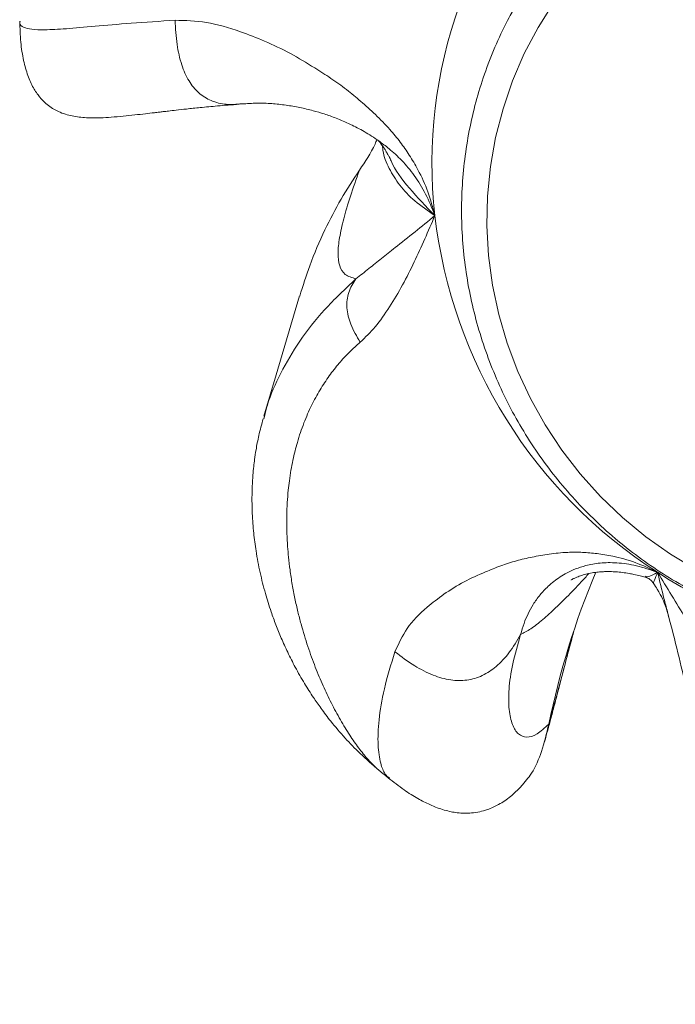
# Model space of a CAD drawing. Units: inches. Extents: x -1328 to 927, y -122 to 157.
# Drawn here: x -50 to -46, y 34 to 40 of the extents above; entities that cross this region are included whole.
import ezdxf

# ---------------------------------------------------------------- set-up
doc = ezdxf.new("R2010")
doc.units = ezdxf.units.IN
doc.header["$MEASUREMENT"] = 0
doc.header["$PDMODE"] = 34
doc.header["$PDSIZE"] = -1
doc.linetypes.add('SLD-Solid', pattern=[0])
doc.layers.get('0').update_dxf_attribs({"linetype": 'SLD-Solid'})
for name, color, linetype in [('DE BLOCK FORMAT', 231, 'SLD-Solid'), ('EN BLOCK FORMAT', 3, 'SLD-Solid'), ('ES BLOCK FORMAT', 150, 'Continuous'), ('FR BLOCK FORMAT', 220, 'SLD-Solid')]:
    doc.layers.add(name, color=color, linetype=linetype)
doc.styles.add('Vortex annotative', font='arial.ttf')
doc.dimstyles.new('Vortex PRODUCT', dxfattribs={"dimtxt": 0.125, "dimasz": 0.125, "dimexe": 0, "dimexo": 0, "dimgap": 0.125, "dimtad": 0, "dimtih": 1, "dimtoh": 1, "dimdec": 0, "dimzin": 12, "dimdsep": 46, "dimlunit": 4, "dimtxsty": 'Vortex annotative', "dimcen": 0, "dimadec": 0, "dimazin": 0, "dimtfac": 1, "dimtdec": 0, "dimtofl": 0, "dimtmove": 0, "dimatfit": 3, "dimfxl": 1, "dimfrac": 1, "dimtolj": 1, "dimtzin": 12, "dimlwd": 18, "dimarcsym": 0})

# ---------------------------------------------------------------- blocks, each defined once
blk = doc.blocks.new('*D51')
at = {"layer": 'DE BLOCK FORMAT', "color": 0, "linetype": 'SLD-Solid', "lineweight": -2, "transparency": 16777216}
for p, q in [((-13.8633, 37.6325), (-13.8633, 21.3122)), ((-54.0615, 30.8861), (-54.0615, 21.3122))]:
    blk.add_line(p, q, dxfattribs=at)
at = {"layer": 'DE BLOCK FORMAT', "color": 0, "linetype": 'SLD-Solid', "lineweight": 18, "transparency": 16777216}
for p, q in [((-52.9365, 21.3122), (-40.1067, 21.3122)), ((-14.9883, 21.3122), (-27.8182, 21.3122))]:
    blk.add_line(p, q, dxfattribs=at)
at = {"layer": 'DE BLOCK FORMAT', "color": 0, "linetype": 'SLD-Solid', "transparency": 16777216}
for points in [[(-52.9365, 21.4997), (-52.9365, 21.1247), (-54.0615, 21.3122)], [(-14.9883, 21.4997), (-14.9883, 21.1247), (-13.8633, 21.3122)]]:
    blk.add_solid(points, dxfattribs=at)
at = {"layer": 'Defpoints', "color": 0, "linetype": 'SLD-Solid', "transparency": 16777216}
for p in [(-13.8633, 37.6325), (-54.0615, 30.8861), (-54.0615, 21.3122)]:
    blk.add_point(p, dxfattribs=at)
at = {"layer": 'DE BLOCK FORMAT', "color": 0, "linetype": 'SLD-Solid', "lineweight": 18, "transparency": 16777216, "insert": (-33.9624, 21.3122), "char_height": 1.125, "attachment_point": 5, "style": 'Vortex annotative'}
blk.add_mtext('\\A1;3\'-4" [102cm]', dxfattribs=at)
blk = doc.blocks.new('*D79')
at = {"layer": 'Defpoints', "color": 0, "linetype": 'SLD-Solid', "transparency": 16777216}
for p in [(-13.8633, 37.6325), (-54.0615, 30.8861), (-13.8633, 21.1803)]:
    blk.add_point(p, dxfattribs=at)
at = {"layer": 'EN BLOCK FORMAT', "color": 0, "linetype": 'SLD-Solid', "lineweight": -2, "transparency": 16777216}
for p, q in [((-13.8633, 37.6325), (-13.8633, 21.1803)), ((-54.0615, 30.8861), (-54.0615, 21.1803))]:
    blk.add_line(p, q, dxfattribs=at)
at = {"layer": 'EN BLOCK FORMAT', "color": 0, "linetype": 'SLD-Solid', "lineweight": 18, "transparency": 16777216}
for p, q in [((-52.374, 21.1803), (-43.1388, 21.1803)), ((-15.5508, 21.1803), (-24.7061, 21.1803))]:
    blk.add_line(p, q, dxfattribs=at)
at = {"layer": 'EN BLOCK FORMAT', "color": 0, "linetype": 'SLD-Solid', "transparency": 16777216}
for points in [[(-52.374, 21.4615), (-52.374, 20.899), (-54.0615, 21.1803)], [(-15.5508, 21.4615), (-15.5508, 20.899), (-13.8633, 21.1803)]]:
    blk.add_solid(points, dxfattribs=at)
at = {"layer": 'EN BLOCK FORMAT', "color": 0, "linetype": 'SLD-Solid', "lineweight": 18, "transparency": 16777216, "insert": (-33.9225, 21.1803), "char_height": 1.6875, "attachment_point": 5, "style": 'Vortex annotative'}
blk.add_mtext('\\A1;3\'-4" [102cm]', dxfattribs=at)
blk = doc.blocks.new('*D84')
at = {"layer": 'Defpoints', "color": 0, "linetype": 'SLD-Solid', "transparency": 16777216}
for p in [(-13.8633, 37.6325), (-54.0615, 30.8861), (-13.8633, 17.2171)]:
    blk.add_point(p, dxfattribs=at)
at = {"layer": 'ES BLOCK FORMAT', "color": 0, "linetype": 'SLD-Solid', "lineweight": -2, "transparency": 16777216}
for p, q in [((-13.8633, 37.6325), (-13.8633, 17.2171)), ((-54.0615, 30.8861), (-54.0615, 17.2171))]:
    blk.add_line(p, q, dxfattribs=at)
at = {"layer": 'ES BLOCK FORMAT', "color": 0, "linetype": 'SLD-Solid', "lineweight": 18, "transparency": 16777216}
for p, q in [((-52.9365, 17.2171), (-40.1067, 17.2171)), ((-14.9883, 17.2171), (-27.8182, 17.2171))]:
    blk.add_line(p, q, dxfattribs=at)
at = {"layer": 'ES BLOCK FORMAT', "color": 0, "linetype": 'SLD-Solid', "transparency": 16777216}
for points in [[(-52.9365, 17.4046), (-52.9365, 17.0296), (-54.0615, 17.2171)], [(-14.9883, 17.4046), (-14.9883, 17.0296), (-13.8633, 17.2171)]]:
    blk.add_solid(points, dxfattribs=at)
at = {"layer": 'ES BLOCK FORMAT', "color": 0, "linetype": 'SLD-Solid', "lineweight": 18, "transparency": 16777216, "insert": (-33.9624, 17.2171), "char_height": 1.125, "attachment_point": 5, "style": 'Vortex annotative'}
blk.add_mtext('\\A1;3\'-4" [102cm]', dxfattribs=at)
blk = doc.blocks.new('*D90')
at = {"layer": 'Defpoints', "color": 0, "linetype": 'SLD-Solid', "transparency": 16777216}
for p in [(-13.8633, 37.6325), (-54.0615, 30.8861), (-13.8633, 17.2227)]:
    blk.add_point(p, dxfattribs=at)
at = {"layer": 'FR BLOCK FORMAT', "color": 0, "linetype": 'SLD-Solid', "lineweight": -2, "transparency": 16777216}
for p, q in [((-13.8633, 37.6325), (-13.8633, 17.2227)), ((-54.0615, 30.8861), (-54.0615, 17.2227))]:
    blk.add_line(p, q, dxfattribs=at)
at = {"layer": 'FR BLOCK FORMAT', "color": 0, "linetype": 'SLD-Solid', "lineweight": 18, "transparency": 16777216}
for p, q in [((-52.9365, 17.2227), (-40.1067, 17.2227)), ((-14.9883, 17.2227), (-27.8182, 17.2227))]:
    blk.add_line(p, q, dxfattribs=at)
at = {"layer": 'FR BLOCK FORMAT', "color": 0, "linetype": 'SLD-Solid', "transparency": 16777216}
for points in [[(-52.9365, 17.4102), (-52.9365, 17.0352), (-54.0615, 17.2227)], [(-14.9883, 17.4102), (-14.9883, 17.0352), (-13.8633, 17.2227)]]:
    blk.add_solid(points, dxfattribs=at)
at = {"layer": 'FR BLOCK FORMAT', "color": 0, "linetype": 'SLD-Solid', "lineweight": 18, "transparency": 16777216, "insert": (-33.9624, 17.2227), "char_height": 1.125, "attachment_point": 5, "style": 'Vortex annotative'}
blk.add_mtext('\\A1;3\'-4" [102cm]', dxfattribs=at)

msp = doc.modelspace()

# ---------------------------------------------------------------- linework, layer by layer
at = {"linetype": 'SLD-Solid', "lineweight": 18}
for p, q in [((-49.7314, 39.6869), (-49.7316, 39.6857)), ((-48.2613, 37.2862), (-48.2573, 37.3015)), ((-45.9091, 36.2937), (-45.9087, 36.2939)), ((-45.817, 36.0861), (-45.8261, 36.1214))]:
    msp.add_line(p, q, dxfattribs=at)
at = {"linetype": 'SLD-Solid', "lineweight": 18, "flags": 128}
for points in [[(-46.6065, 39.6492), (-46.6897, 39.4913), (-46.7604, 39.3274), (-46.8181, 39.1584), (-46.8627, 38.9853), (-46.8938, 38.809), (-46.9113, 38.6307), (-46.915, 38.4512), (-46.9049, 38.2717), (-46.8811, 38.0932), (-46.8438, 37.9166), (-46.7931, 37.743), (-46.7293, 37.5734), (-46.6528, 37.4088), (-46.5641, 37.25), (-46.4635, 37.0981), (-46.3518, 36.9539), (-46.2296, 36.8182), (-46.0975, 36.6917), (-45.9563, 36.5753), (-45.8069, 36.4695), (-45.65, 36.3751), (-45.4866, 36.2924), (-45.3176, 36.2221), (-45.144, 36.1644), (-44.9668, 36.1198), (-44.787, 36.0885), (-44.6055, 36.0706), (-44.4236, 36.0663), (-44.2421, 36.0756), (-44.0622, 36.0984), (-43.8848, 36.1347), (-43.7111, 36.1841), (-43.5419, 36.2465), (-43.3783, 36.3214), (-43.2211, 36.4085), (-43.0714, 36.5071), (-42.9299, 36.6169), (-42.7974, 36.7371), (-42.6748, 36.867), (-42.5627, 37.006), (-42.4617, 37.1531), (-42.3725, 37.3077), (-42.2955, 37.4687), (-42.2313, 37.6352), (-42.1801, 37.8064), (-42.1422, 37.9812), (-42.1179, 38.1586), (-42.1073, 38.3377), (-42.1105, 38.5173), (-42.1274, 38.6964), (-42.158, 38.8741), (-42.2021, 39.0493), (-42.2593, 39.2211), (-42.3295, 39.3883), (-42.4122, 39.5501), (-42.5069, 39.7055), (-42.6131, 39.8537), (-42.7302, 39.9938), (-42.8574, 40.125), (-42.9941, 40.2465), (-43.1396, 40.3577), (-43.2928, 40.4578), (-43.4531, 40.5465), (-43.6194, 40.623), (-43.7908, 40.6871), (-43.9663, 40.7382), (-44.145, 40.7762), (-44.3258, 40.8008), (-44.5076, 40.8119), (-44.6894, 40.8094), (-44.8703, 40.7934), (-45.049, 40.7638), (-45.2247, 40.7209), (-45.3963, 40.665), (-45.5628, 40.5963), (-45.7233, 40.5152), (-45.8769, 40.4223), (-46.0226, 40.318), (-46.1597, 40.203), (-46.2873, 40.0778), (-46.4048, 39.9433), (-46.5114, 39.8001), (-46.6065, 39.6492)], [(-48.0459, 38.0283), (-48.1871, 37.5528), (-48.2615, 37.3026)]]:
    msp.add_lwpolyline(points, dxfattribs=at)
at = {"linetype": 'SLD-Solid', "lineweight": 18}
for centre, radius, start, end in [((-44.4391, 38.8308), 2.8081, 133.85966, 186.48411), ((-44.2864, 38.8543), 2.9626, 186.6034, 237.32976), ((-41.6424, 34.4317), 5.0032, 157.30759, 168.33), ((-44.2623, 38.8574), 2.9782, 236.97155, 287.52332), ((-43.7353, 39.783), 6, 230.32885, 231.07369)]:
    msp.add_arc(centre, radius, start, end, dxfattribs=at)
for points, knots in [([(-46.734, 39.7959), (-46.7501, 39.7672), (-46.7949, 39.6874), (-46.8597, 39.5517), (-46.9248, 39.3881), (-46.9781, 39.2202), (-47.0194, 39.0488), (-47.0486, 38.8748), (-47.0656, 38.6989), (-47.0702, 38.5221), (-47.0624, 38.3451), (-47.0423, 38.1688), (-47.0099, 37.9941), (-46.9654, 37.8218), (-46.9091, 37.6526), (-46.8411, 37.4875), (-46.7619, 37.3271), (-46.6717, 37.1723), (-46.571, 37.0239), (-46.4603, 36.8824), (-46.3401, 36.7487), (-46.211, 36.6232), (-46.0737, 36.5068), (-45.9286, 36.3998), (-45.7766, 36.3028), (-45.6184, 36.2164), (-45.4548, 36.1408), (-45.2864, 36.0765), (-45.1142, 36.0238), (-44.9389, 35.9829), (-44.7615, 35.954), (-44.5826, 35.9374), (-44.4033, 35.9329), (-44.2244, 35.9407), (-44.0467, 35.9608), (-43.8711, 35.993), (-43.6983, 36.0371), (-43.5294, 36.0931), (-43.365, 36.1605), (-43.206, 36.2391), (-43.053, 36.3284), (-42.9069, 36.4281), (-42.7684, 36.5377), (-42.638, 36.6566), (-42.5165, 36.7843), (-42.4043, 36.9202), (-42.3021, 37.0636), (-42.2103, 37.2137), (-42.1293, 37.37), (-42.0596, 37.5317), (-42.0014, 37.6979), (-41.9551, 37.868), (-41.9208, 38.041), (-41.8988, 38.2162), (-41.889, 38.3927), (-41.8916, 38.5698), (-41.9066, 38.7464), (-41.9339, 38.9219), (-41.9734, 39.0953), (-42.0248, 39.2659), (-42.088, 39.4328), (-42.1626, 39.5953), (-42.2482, 39.7524), (-42.3446, 39.9036), (-42.4512, 40.0481), (-42.5675, 40.1851), (-42.6929, 40.3141), (-42.827, 40.4344), (-42.9689, 40.5454), (-43.1181, 40.6465), (-43.2738, 40.7374), (-43.4353, 40.8176), (-43.6018, 40.8866), (-43.7725, 40.9442), (-43.9466, 40.99), (-44.1232, 41.0239), (-44.3016, 41.0457), (-44.4808, 41.0552), (-44.66, 41.0525), (-44.8383, 41.0375), (-45.0149, 41.0104), (-45.1889, 40.9712), (-45.3596, 40.9201), (-45.5259, 40.8574), (-45.6873, 40.7835), (-45.8429, 40.6985), (-45.9919, 40.6031), (-46.1337, 40.4976), (-46.2675, 40.3825), (-46.3928, 40.2583), (-46.5089, 40.1258), (-46.6153, 39.9854), (-46.6883, 39.8739), (-46.726, 39.8096), (-46.734, 39.7959)], [0, 0, 0, 0, 0.0061723, 0.0171573, 0.0281434, 0.0391299, 0.0501173, 0.0611059, 0.0720962, 0.0830886, 0.0940835, 0.1050809, 0.1160813, 0.1270848, 0.1380913, 0.1491008, 0.1601135, 0.171129, 0.1821474, 0.1931683, 0.2041916, 0.215217, 0.2262442, 0.2372729, 0.2483027, 0.2593333, 0.2703644, 0.2813955, 0.2924261, 0.303456, 0.3144848, 0.3255122, 0.3365378, 0.3475613, 0.3585824, 0.3696008, 0.3806165, 0.391629, 0.4026385, 0.4136448, 0.4246479, 0.435648, 0.4466452, 0.4576396, 0.4686317, 0.4796218, 0.4906102, 0.5015974, 0.5125839, 0.5235701, 0.5345564, 0.5455433, 0.5565314, 0.5675209, 0.5785124, 0.5895062, 0.6005026, 0.6115018, 0.6225039, 0.6335091, 0.6445174, 0.6555288, 0.6665431, 0.6775603, 0.6885802, 0.6996026, 0.7106272, 0.7216536, 0.7326817, 0.7437111, 0.7547415, 0.7657724, 0.7768035, 0.7878344, 0.7988647, 0.809894, 0.820922, 0.8319483, 0.8429727, 0.8539948, 0.8650144, 0.8760313, 0.8870451, 0.8980559, 0.9090635, 0.9200679, 0.9310693, 0.9420677, 0.9530632, 0.9640562, 0.9750471, 0.9860361, 0.9970238, 1, 1, 1, 1]), ([(-49.7342, 39.6864), (-49.7328, 39.6442), (-49.7302, 39.5629), (-49.7132, 39.4524), (-49.6875, 39.3595), (-49.6542, 39.2852), (-49.6159, 39.2288), (-49.5777, 39.1899), (-49.5432, 39.1641), (-49.4922, 39.135), (-49.4225, 39.1133), (-49.3392, 39.103), (-49.2581, 39.1026), (-49.1805, 39.107), (-49.1127, 39.113), (-49.0435, 39.1203), (-48.9797, 39.1276), (-48.9302, 39.1335), (-48.8942, 39.1378), (-48.8661, 39.1411), (-48.8328, 39.145), (-48.7864, 39.1503), (-48.7233, 39.1573), (-48.6409, 39.1659), (-48.5367, 39.1758), (-48.4546, 39.1819), (-48.4105, 39.1852)], [0, 0, 0, 0, 0.037141, 0.071695, 0.102152, 0.129588, 0.154495, 0.176956, 0.197782, 0.218491, 0.278872, 0.348878, 0.431333, 0.486891, 0.546383, 0.600954, 0.647047, 0.6849, 0.704452, 0.721064, 0.743053, 0.774883, 0.816501, 0.867875, 0.929012, 1, 1, 1, 1]), ([(-49.7316, 39.6857), (-49.7324, 39.6819), (-49.7358, 39.6656), (-49.7139, 39.6495), (-49.6653, 39.6362), (-49.5817, 39.6335), (-49.4582, 39.6404), (-49.2845, 39.6557), (-49.0682, 39.6754), (-48.8878, 39.6865), (-48.7966, 39.6922)], [0, 0, 0, 0, 0.035795, 0.15574, 0.275648, 0.397183, 0.542143, 0.691014, 0.84369, 1, 1, 1, 1]), ([(-48.7966, 39.6923), (-48.7348, 39.6908), (-48.61, 39.6879), (-48.4262, 39.6353), (-48.2555, 39.5668), (-48.1046, 39.4977), (-47.9715, 39.4154), (-47.8577, 39.344), (-47.7644, 39.2772), (-47.6752, 39.2028), (-47.587, 39.1238), (-47.5065, 39.0417), (-47.4384, 38.9588), (-47.3821, 38.8775), (-47.3233, 38.7792), (-47.2672, 38.6573), (-47.242, 38.5616), (-47.2293, 38.5137)], [0, 0, 0, 0, 0.12574, 0.254028, 0.340756, 0.431093, 0.513966, 0.568892, 0.621693, 0.670472, 0.721385, 0.773346, 0.812826, 0.84997, 0.88895, 0.944419, 1, 1, 1, 1]), ([(-48.7966, 39.6923), (-48.7939, 39.6431), (-48.789, 39.552), (-48.7615, 39.4272), (-48.7181, 39.3261), (-48.6564, 39.2499), (-48.5776, 39.2017), (-48.4875, 39.1804), (-48.4254, 39.1855), (-48.394, 39.1881)], [0, 0, 0, 0, 0.1837663, 0.3405798, 0.4764885, 0.6006279, 0.7247685, 0.8606772, 1, 1, 1, 1]), ([(-48.3929, 39.1871), (-48.3629, 39.1894), (-48.3055, 39.1938), (-48.2174, 39.1904), (-48.1311, 39.1814), (-48.0476, 39.167), (-47.9694, 39.1491), (-47.8981, 39.128), (-47.8225, 39.1009), (-47.741, 39.0661), (-47.6539, 39.0213), (-47.5967, 38.9835), (-47.5672, 38.964)], [0, 0, 0, 0, 0.143943, 0.27585, 0.395064, 0.501846, 0.597375, 0.672334, 0.74632, 0.831957, 0.913291, 1, 1, 1, 1]), ([(-47.5791, 38.9716), (-47.5828, 38.9628), (-47.6106, 38.8978), (-47.6501, 38.839), (-47.6844, 38.7882)], [0, 0, 0, 0, 0.134211, 1, 1, 1, 1]), ([(-47.5737, 38.9687), (-47.5738, 38.9688), (-47.5745, 38.9694), (-47.5717, 38.9669), (-47.5676, 38.9628), (-47.5631, 38.9579), (-47.5567, 38.9503), (-47.5492, 38.9406), (-47.5419, 38.9303), (-47.5357, 38.9208), (-47.5295, 38.9109), (-47.5214, 38.897), (-47.5138, 38.8832), (-47.5089, 38.8727), (-47.5078, 38.8703)], [0, 0, 0, 0, 0.053965, 0.214687, 0.289633, 0.376186, 0.479953, 0.587957, 0.677002, 0.733278, 0.793102, 0.867698, 0.97028, 1, 1, 1, 1]), ([(-47.2293, 38.5137), (-47.2469, 38.5579), (-47.2815, 38.6451), (-47.3519, 38.7576), (-47.4287, 38.8487), (-47.5017, 38.9158), (-47.5474, 38.9492), (-47.568, 38.9643)], [0, 0, 0, 0, 0.214066, 0.421684, 0.625751, 0.831083, 1, 1, 1, 1]), ([(-47.2293, 38.5136), (-47.2715, 38.5427), (-47.3562, 38.601), (-47.4455, 38.696), (-47.5074, 38.7978), (-47.5418, 38.878), (-47.5444, 38.9248), (-47.5449, 38.9344)], [0, 0, 0, 0, 0.232717, 0.467343, 0.702322, 0.938763, 1, 1, 1, 1]), ([(-47.505, 38.8715), (-47.5015, 38.8623), (-47.4767, 38.7974), (-47.3901, 38.6797), (-47.2828, 38.5688), (-47.2293, 38.5136)], [0, 0, 0, 0, 0.076934, 0.540177, 1, 1, 1, 1]), ([(-47.6844, 38.7882), (-47.7223, 38.7301), (-47.7984, 38.6137), (-47.8986, 38.4206), (-47.9834, 38.2256), (-48.0255, 38.0893), (-48.0445, 38.0278)], [0, 0, 0, 0, 0.2462235, 0.4938507, 0.7717533, 1, 1, 1, 1]), ([(-47.7054, 38.1314), (-47.7291, 38.1388), (-47.7767, 38.1537), (-47.8075, 38.2071), (-47.8167, 38.2817), (-47.8066, 38.3772), (-47.7814, 38.4914), (-47.7427, 38.6254), (-47.7039, 38.7339), (-47.6844, 38.7882)], [0, 0, 0, 0, 0.1468326, 0.2951934, 0.4455972, 0.5840299, 0.7230545, 0.8616348, 1, 1, 1, 1]), ([(-47.7054, 38.1314), (-47.6793, 38.1525), (-47.6256, 38.1957), (-47.5497, 38.256), (-47.4576, 38.3299), (-47.3536, 38.4121), (-47.2698, 38.4805), (-47.2293, 38.5136)], [0, 0, 0, 0, 0.158168, 0.325156, 0.502574, 0.759227, 1, 1, 1, 1]), ([(-47.2293, 38.5136), (-47.2496, 38.4663), (-47.2905, 38.3706), (-47.3544, 38.2302), (-47.4243, 38.0914), (-47.503, 37.9607), (-47.5854, 37.8404), (-47.6491, 37.779), (-47.6798, 37.7494)], [0, 0, 0, 0, 0.157214, 0.317503, 0.485137, 0.660671, 0.836204, 1, 1, 1, 1]), ([(-48.2573, 37.3015), (-48.252, 37.3242), (-48.2314, 37.4111), (-48.1621, 37.5631), (-48.0499, 37.7561), (-47.9026, 37.9469), (-47.7711, 38.0699), (-47.7055, 38.1313)], [0, 0, 0, 0, 0.080278, 0.307415, 0.53812, 0.769464, 1, 1, 1, 1]), ([(-47.7054, 38.1314), (-47.7223, 38.1053), (-47.7544, 38.0557), (-47.7654, 37.9584), (-47.7408, 37.8522), (-47.7009, 37.7849), (-47.6798, 37.7494)], [0, 0, 0, 0, 0.263968, 0.500001, 0.736034, 1, 1, 1, 1]), ([(-47.6798, 37.7493), (-47.7017, 37.7298), (-47.7469, 37.6896), (-47.809, 37.6216), (-47.8687, 37.5455), (-47.9243, 37.4607), (-47.9664, 37.3831), (-47.9977, 37.3158), (-48.0201, 37.2613), (-48.0409, 37.2041), (-48.0586, 37.1477), (-48.0737, 37.0917), (-48.0867, 37.0357), (-48.0982, 36.9755), (-48.1075, 36.9151), (-48.115, 36.8499), (-48.1209, 36.7753), (-48.124, 36.6881), (-48.1229, 36.5995), (-48.1187, 36.5208), (-48.1123, 36.4475), (-48.1033, 36.3707), (-48.0905, 36.2872), (-48.0745, 36.203), (-48.0567, 36.1238), (-48.0374, 36.0496), (-48.0107, 35.9571), (-47.9747, 35.8494), (-47.9283, 35.7308), (-47.8791, 35.621), (-47.8267, 35.5174), (-47.7717, 35.4212), (-47.716, 35.3358), (-47.6624, 35.2643), (-47.6116, 35.2058), (-47.5807, 35.1782), (-47.5655, 35.1647)], [0, 0, 0, 0, 0.026, 0.05354, 0.082693, 0.113531, 0.146129, 0.163668, 0.181788, 0.200501, 0.219818, 0.236339, 0.25403, 0.272904, 0.292977, 0.310474, 0.333536, 0.36224, 0.391357, 0.415893, 0.435906, 0.46031, 0.488888, 0.516347, 0.542663, 0.567818, 0.591794, 0.638696, 0.683677, 0.726698, 0.771735, 0.819441, 0.866069, 0.91167, 0.956621, 1, 1, 1, 1]), ([(-48.2655, 37.2873), (-48.2747, 37.2536), (-48.2917, 37.1916), (-48.3073, 37.1091), (-48.3167, 37.0468), (-48.3228, 36.9961), (-48.3278, 36.9425), (-48.332, 36.8734), (-48.3335, 36.7965), (-48.3317, 36.7212), (-48.3279, 36.6561), (-48.3212, 36.5806), (-48.3083, 36.4814), (-48.2853, 36.3598), (-48.2543, 36.2374), (-48.2217, 36.1331), (-48.189, 36.043), (-48.1559, 35.9614), (-48.117, 35.8756), (-48.0714, 35.7854), (-48.0189, 35.6929), (-47.9667, 35.6108), (-47.915, 35.5363), (-47.8507, 35.4518), (-47.7754, 35.3635), (-47.6771, 35.2612), (-47.6046, 35.1984), (-47.5657, 35.1647)], [0, 0, 0, 0, 0.047683, 0.087901, 0.114973, 0.134393, 0.159023, 0.189427, 0.230041, 0.26487, 0.292838, 0.318872, 0.367908, 0.428002, 0.485853, 0.537651, 0.574006, 0.611657, 0.652074, 0.695395, 0.742418, 0.783568, 0.815479, 0.852763, 0.902345, 0.947622, 1, 1, 1, 1]), ([(-47.4702, 35.8808), (-47.4485, 35.929), (-47.4045, 36.0263), (-47.2953, 36.1382), (-47.1753, 36.2293), (-47.0599, 36.3041), (-46.9395, 36.3562), (-46.8341, 36.4), (-46.7406, 36.4306), (-46.6422, 36.453), (-46.5399, 36.4716), (-46.438, 36.4821), (-46.3407, 36.4823), (-46.2497, 36.4744), (-46.1436, 36.4574), (-46.0195, 36.4231), (-45.9303, 36.3813), (-45.8856, 36.3605)], [0, 0, 0, 0, 0.12574, 0.254028, 0.340756, 0.431092, 0.513965, 0.568893, 0.621692, 0.670471, 0.721385, 0.773346, 0.812826, 0.84997, 0.88895, 0.944419, 1, 1, 1, 1]), ([(-45.8856, 36.3605), (-45.9286, 36.3751), (-46.0133, 36.4038), (-46.1326, 36.4205), (-46.2358, 36.4183), (-46.3166, 36.4029), (-46.382, 36.3812), (-46.4327, 36.3574), (-46.4744, 36.3324), (-46.5126, 36.3052), (-46.5565, 36.2677), (-46.5968, 36.2234), (-46.6375, 36.1672), (-46.6674, 36.1114), (-46.6919, 36.0538), (-46.7053, 36.0076), (-46.7119, 35.9848)], [0, 0, 0, 0, 0.061224, 0.120602, 0.178965, 0.237691, 0.289293, 0.340248, 0.388911, 0.44175, 0.496511, 0.59629, 0.703195, 0.804614, 0.903479, 1, 1, 1, 1]), ([(-46.3005, 36.3528), (-46.308, 36.3445), (-46.3468, 36.3012), (-46.4143, 36.2305), (-46.5003, 36.1445), (-46.5805, 36.0724), (-46.6525, 36.0161), (-46.6923, 35.9951), (-46.7118, 35.9848)], [0, 0, 0, 0, 0.045288, 0.235252, 0.432421, 0.617826, 0.813091, 1, 1, 1, 1]), ([(-46.4078, 36.3141), (-46.4078, 36.314), (-46.408, 36.3139), (-46.4049, 36.3158), (-46.3968, 36.3203), (-46.3836, 36.3268), (-46.3672, 36.3336), (-46.3506, 36.3397), (-46.3258, 36.3474), (-46.295, 36.3548), (-46.257, 36.3609), (-46.2216, 36.364), (-46.1958, 36.3649), (-46.1679, 36.3649), (-46.1365, 36.3636), (-46.0981, 36.3599), (-46.0612, 36.3546), (-46.0257, 36.3478), (-45.9934, 36.3408), (-45.9709, 36.3343), (-45.9609, 36.3314)], [0, 0, 0, 0, 0.050623, 0.144079, 0.246095, 0.358548, 0.428249, 0.48599, 0.545633, 0.630079, 0.693842, 0.740682, 0.772311, 0.79645, 0.834659, 0.873751, 0.913085, 0.93968, 0.973162, 1, 1, 1, 1]), ([(-45.963, 36.3324), (-45.9522, 36.3284), (-45.9305, 36.3204), (-45.9163, 36.3022), (-45.9091, 36.2931)], [0, 0, 0, 0, 0.4989931, 1, 1, 1, 1]), ([(-45.9594, 36.3367), (-45.9552, 36.3346), (-45.9432, 36.3285), (-45.9082, 36.3479), (-45.8856, 36.3605)], [0, 0, 0, 0, 0.352593, 1, 1, 1, 1]), ([(-45.8856, 36.3605), (-45.8929, 36.3435), (-45.9076, 36.3094), (-45.9123, 36.2917), (-45.9092, 36.2936), (-45.9091, 36.2937)], [0, 0, 0, 0, 0.49406, 0.988665, 1, 1, 1, 1]), ([(-45.8856, 36.3605), (-45.8571, 36.3142), (-45.7997, 36.2207), (-45.7154, 36.0803), (-45.634, 35.9363), (-45.5617, 35.7903), (-45.4982, 35.648), (-45.4742, 35.5583), (-45.4627, 35.5151)], [0, 0, 0, 0, 0.157215, 0.317503, 0.485136, 0.660671, 0.836204, 1, 1, 1, 1]), ([(-45.8261, 36.1214), (-45.8332, 36.1481), (-45.8531, 36.2235), (-45.8728, 36.3067), (-45.8856, 36.3605)], [0, 0, 0, 0, 0.353954, 1, 1, 1, 1]), ([(-45.9101, 36.293), (-45.9022, 36.2812), (-45.8778, 36.2448), (-45.8546, 36.1977), (-45.8355, 36.153), (-45.8275, 36.1267), (-45.8268, 36.1227), (-45.8266, 36.1213)], [0, 0, 0, 0, 0.112422, 0.347582, 0.597457, 0.86245, 1, 1, 1, 1]), ([(-45.8277, 36.126), (-45.8082, 36.0533), (-45.7706, 35.9128), (-45.7335, 35.7522), (-45.7156, 35.6747)], [0, 0, 0, 0, 0.517074, 1, 1, 1, 1]), ([(-47.4702, 35.8808), (-47.4315, 35.8515), (-47.3597, 35.7971), (-47.2459, 35.7385), (-47.1377, 35.7071), (-47.0345, 35.7054), (-46.9389, 35.7344), (-46.853, 35.7924), (-46.7749, 35.8774), (-46.7339, 35.9472), (-46.7119, 35.9848)], [0, 0, 0, 0, 0.152978, 0.283519, 0.396657, 0.5, 0.603342, 0.716481, 0.847022, 1, 1, 1, 1]), ([(-46.7118, 35.9848), (-46.7296, 35.924), (-46.7651, 35.8024), (-46.785, 35.6515), (-46.7846, 35.5277), (-46.764, 35.4362), (-46.7273, 35.3792), (-46.6766, 35.3601), (-46.6153, 35.3767), (-46.5665, 35.4214), (-46.5422, 35.4437)], [0, 0, 0, 0, 0.123215, 0.246141, 0.371265, 0.4955, 0.621604, 0.746616, 0.873729, 1, 1, 1, 1]), ([(-46.5685, 35.3365), (-46.5634, 35.3542), (-46.5523, 35.3932), (-46.5331, 35.464), (-46.5102, 35.5507), (-46.483, 35.6553), (-46.4501, 35.782), (-46.4194, 35.8998), (-46.3972, 35.9805), (-46.3901, 36.0062)], [0, 0, 0, 0, 0.107818, 0.237532, 0.379526, 0.539951, 0.71843, 0.91056, 1, 1, 1, 1]), ([(-46.5422, 35.4437), (-46.5312, 35.4824), (-46.5093, 35.5601), (-46.4652, 35.7268), (-46.4277, 35.871), (-46.4002, 35.9697), (-46.3943, 35.991)], [0, 0, 0, 0, 0.305883, 0.61382, 0.916647, 1, 1, 1, 1]), ([(-47.5034, 35.1176), (-47.5124, 35.125), (-47.5346, 35.1433), (-47.5597, 35.2088), (-47.5757, 35.315), (-47.5701, 35.4666), (-47.5406, 35.6534), (-47.4938, 35.8044), (-47.4702, 35.8807)], [0, 0, 0, 0, 0.102722, 0.253271, 0.432838, 0.617249, 0.806375, 1, 1, 1, 1]), ([(-46.7094, 35.0692), (-46.6873, 35.0944), (-46.6331, 35.1561), (-46.5802, 35.2865), (-46.5555, 35.3885), (-46.5422, 35.4437)], [0, 0, 0, 0, 0.241315, 0.589613, 1, 1, 1, 1]), ([(-47.5116, 35.1204), (-47.4795, 35.0953), (-47.4197, 35.0484), (-47.3347, 34.9951), (-47.252, 34.9527), (-47.1686, 34.9222), (-47.0851, 34.906), (-46.9995, 34.9053), (-46.9181, 34.9236), (-46.8412, 34.9589), (-46.7729, 35.0041), (-46.7293, 35.0468), (-46.7078, 35.0678)], [0, 0, 0, 0, 0.082948, 0.154606, 0.217511, 0.299872, 0.386403, 0.500253, 0.642709, 0.754011, 0.878672, 1, 1, 1, 1])]:
    msp.add_open_spline(points, degree=3, knots=knots, dxfattribs=at)

# ---------------------------------------------------------------- dimensions: what is measured, and where the dimension line sits
at = {"layer": 'DE BLOCK FORMAT', "linetype": 'SLD-Solid', "lineweight": 18}
dim = msp.add_linear_dim(base=(-54.0615, 21.3122), p1=(-13.8633, 37.6325), p2=(-54.0615, 30.8861), dimstyle='Vortex PRODUCT', override={"dimscale": 0, "dimtxt": 0.09375, "dimasz": 0.09375, "dimgap": 0.1375, "dimatfit": 1}, dxfattribs=at)
dim.commit()
dim.dimension.update_dxf_attribs({"geometry": '*D51', "text_midpoint": (-33.9624, 21.3122)})
at = {"layer": 'EN BLOCK FORMAT', "linetype": 'SLD-Solid', "lineweight": 18}
dim = msp.add_linear_dim(base=(-13.8633, 21.1803), p1=(-54.0615, 30.8861), p2=(-13.8633, 37.6325), dimstyle='Vortex PRODUCT', override={"dimscale": 0, "dimtxt": 0.09375, "dimasz": 0.09375, "dimgap": 0.1375, "dimatfit": 1}, dxfattribs=at)
dim.commit()
dim.dimension.update_dxf_attribs({"geometry": '*D79', "text_midpoint": (-33.9225, 21.1803), "dimtype": 160})
at = {"layer": 'ES BLOCK FORMAT', "linetype": 'SLD-Solid', "lineweight": 18}
dim = msp.add_linear_dim(base=(-13.8633, 17.2171), p1=(-54.0615, 30.8861), p2=(-13.8633, 37.6325), dimstyle='Vortex PRODUCT', override={"dimscale": 0, "dimtxt": 0.09375, "dimasz": 0.09375, "dimgap": 0.1375, "dimatfit": 1}, dxfattribs=at)
dim.commit()
dim.dimension.update_dxf_attribs({"geometry": '*D84', "text_midpoint": (-33.9624, 17.2171)})
at = {"layer": 'FR BLOCK FORMAT', "linetype": 'SLD-Solid', "lineweight": 18}
dim = msp.add_linear_dim(base=(-13.8633, 17.2227), p1=(-54.0615, 30.8861), p2=(-13.8633, 37.6325), dimstyle='Vortex PRODUCT', override={"dimscale": 0, "dimtxt": 0.09375, "dimasz": 0.09375, "dimgap": 0.1375, "dimatfit": 1}, dxfattribs=at)
dim.commit()
dim.dimension.update_dxf_attribs({"geometry": '*D90', "text_midpoint": (-33.9624, 17.2227)})

doc.saveas('drawing.dxf')
